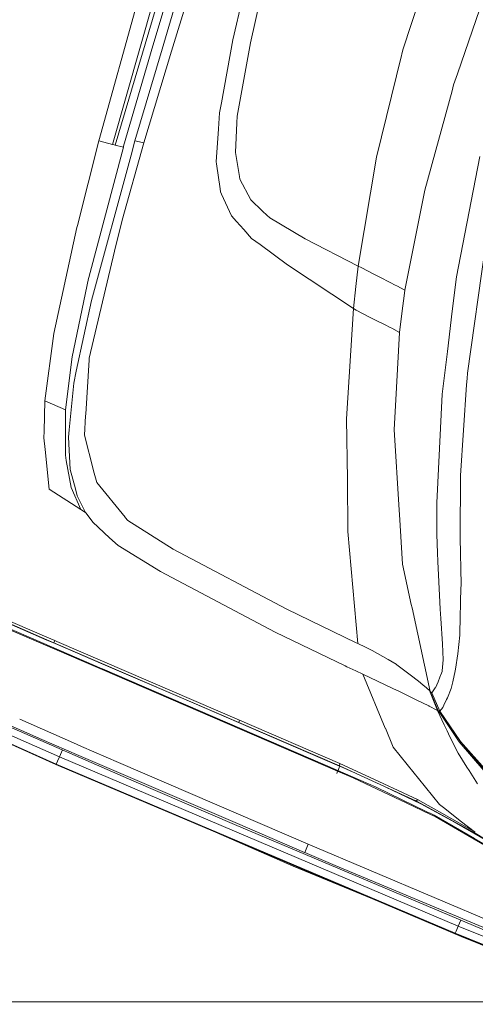
# Model space of a CAD drawing. Units: millimetres. Extents: x -559 to 7966, y 170 to 3606.
# Drawn here: x 83 to 427, y 1300 to 2044 of the extents above; entities that cross this region are included whole.
import ezdxf

# ---------------------------------------------------------------- set-up
doc = ezdxf.new("R2010")
doc.units = ezdxf.units.MM
doc.layers.add('1', color=7, linetype='Continuous', true_color=0xffffff)
doc.styles.add('blockfont', font='simplex.shx')
doc.dimstyles.get("Standard").update_dxf_attribs({"dimtxt": 0.18, "dimasz": 0.18, "dimexe": 0.18, "dimexo": 0.0625, "dimgap": 0.09, "dimtad": 0, "dimtih": 1, "dimtoh": 1, "dimdec": 4, "dimzin": 0, "dimdsep": 46, "dimtxsty": 'Standard', "dimcen": 0.09, "dimadec": 0, "dimazin": 0, "dimtfac": 1, "dimtdec": 4, "dimtofl": 0, "dimtmove": 0, "dimatfit": 3, "dimfxl": 1, "dimtolj": 1, "dimtzin": 0, "dimarcsym": 0})

# ---------------------------------------------------------------- blocks, each defined once
blk = doc.blocks.new('_U0')
at = {"layer": '1', "color": 18, "lineweight": 13}
for p, q in [((359.577038, 3282.339476), (-433.367694, 3282.339476)), ((-430.192694, 3282.339476), (-430.192694, 2515.444741)), ((-533.526027, 2413.857241), (-558.526027, 2413.857241)), ((-558.526027, 2413.857241), (-558.526027, 2320.107241)), ((-301.85936, 2413.857241), (-326.85936, 2413.857241)), ((-301.85936, 2320.107241), (-301.85936, 2413.857241)), ((-558.526027, 2320.107241), (-533.526027, 2320.107241)), ((-326.85936, 2320.107241), (-301.85936, 2320.107241)), ((-430.192694, 1301.625006), (-430.192694, 2068.519741)), ((773.46993, 1301.625006), (-433.367694, 1301.625006))]:
    blk.add_line(p, q, dxfattribs=at)
at = {"layer": '1', "color": 18, "lineweight": 70}
for points in [[(-430.192694, 3282.339476), (-416.795234, 3232.339525), (-443.590153, 3232.339427)], [(-430.192694, 1301.625006), (-443.590153, 1351.624957), (-416.795234, 1351.625055)]]:
    blk.add_solid(points, dxfattribs=at)
at = {"layer": '1', "color": 18, "linetype": 'Continuous', "lineweight": 13, "char_height": 50, "line_spacing_factor": 0.903614, "style": 'blockfont'}
for s, insert, attachment_point in [('\\W1.3321;78.0', (-534.001027, 2449.961408), 7), ('\\W1.2570;1981', (-534.001027, 2328.086408), 7), ('\\W1.0826;MAX HOOD\\PSWING\\PHIGHT', (-430.192694, 2070.107241), 8)]:
    blk.add_mtext(s, dxfattribs=dict(at, insert=insert, attachment_point=attachment_point))

msp = doc.modelspace()

# ---------------------------------------------------------------- linework, layer by layer
at = {"layer": '1', "color": 18, "linetype": 'Continuous', "lineweight": 13}
for p, q in [((243.864981, 2173.564516), (197.500673, 2020.178936)), ((152.879206, 1949.861057), (210.604159, 2152.899854)), ((183.218924, 2024.330847), (221.241919, 2149.230741)), ((207.50424, 2126.429699), (154.966322, 1949.345089)), ((142.51372, 1952.422388), (183.810679, 2101.597629)), ((213.201491, 2099.369131), (190.301863, 2021.81109)), ((397.801844, 2099.478714), (372.125116, 2021.29101)), ((243.854967, 2028.819703), (256.314722, 2083.874367)), ((256.997553, 2026.710413), (267.916647, 2074.775599)), ((436.073033, 2068.982653), (413.429228, 2003.123753)), ((235.114065, 1981.267311), (243.854967, 2028.819703)), ((256.997553, 2026.710413), (247.141329, 1971.260332)), ((161.269632, 1948.364265), (183.218924, 2024.330847)), ((169.84078, 1952.513374), (190.301863, 2021.81109)), ((176.560846, 1950.903051), (197.500673, 2020.178936)), ((352.242438, 1940.250002), (371.069399, 2016.987197)), ((371.32403, 2018.024676), (371.069399, 2016.987197)), ((372.125116, 2021.29101), (371.32403, 2018.024676)), ((410.563675, 1994.789414), (413.429228, 2003.123753)), ((409.345595, 1990.339495), (410.563675, 1994.789414)), ((388.81251, 1915.337585), (409.345595, 1990.339495)), ((235.114065, 1981.267311), (233.725516, 1973.712049)), ((232.872931, 1961.519696), (233.725516, 1973.712049)), ((245.759455, 1943.583854), (246.879545, 1966.019474)), ((247.141329, 1971.260332), (246.879545, 1966.019474)), ((232.872931, 1961.519696), (231.12723, 1936.547972)), ((142.51372, 1952.422388), (126.324621, 1888.585068)), ((152.879206, 1949.861057), (142.51372, 1952.422388)), ((160.040346, 1892.490484), (176.560846, 1950.903051)), ((169.84078, 1952.513374), (166.89345, 1941.722758)), ((173.201052, 1951.708071), (169.84078, 1952.513374)), ((173.201052, 1951.708071), (176.560846, 1950.903051)), ((161.114184, 1947.825901), (134.946314, 1849.264473)), ((152.879206, 1949.861057), (153.435675, 1949.723445)), ((154.966322, 1949.345089), (153.435675, 1949.723445)), ((161.114184, 1947.825901), (154.966322, 1949.345089)), ((161.114184, 1947.825901), (161.269632, 1948.364265)), ((245.759455, 1943.583854), (248.792616, 1925.491326)), ((166.89345, 1941.722758), (136.853186, 1831.755139)), ((231.12723, 1936.547972), (231.317965, 1935.234211)), ((231.317965, 1935.234211), (234.085528, 1916.136377)), ((338.532416, 1857.894383), (352.242438, 1940.250002)), ((430.248705, 1940.774225), (423.695294, 1906.816266)), ((248.792616, 1925.491326), (249.119249, 1923.543967)), ((257.38999, 1907.802068), (249.119249, 1923.543967)), ((234.085528, 1916.136377), (234.403578, 1913.940676)), ((235.1751, 1912.257008), (234.403578, 1913.940676)), ((388.81251, 1915.337585), (373.758284, 1839.559659)), ((235.1751, 1912.257008), (242.684332, 1895.868294)), ((257.38999, 1907.802068), (266.257731, 1899.457298)), ((412.660566, 1849.637233), (423.695294, 1906.816266)), ((269.543615, 1896.365233), (266.257731, 1899.457298)), ((160.040346, 1892.490484), (154.460875, 1869.082965)), ((242.684332, 1895.868294), (246.618715, 1891.477309)), ((252.047506, 1885.417797), (246.618715, 1891.477309)), ((269.543615, 1896.365233), (271.660772, 1894.372873)), ((298.461405, 1878.550716), (271.660772, 1894.372873)), ((125.987974, 1887.039535), (118.920294, 1854.56825)), ((126.324621, 1888.585068), (125.987974, 1887.039535)), ((252.047506, 1885.417797), (257.986036, 1878.790103)), ((257.986036, 1878.790103), (264.353243, 1874.059863)), ((338.532416, 1857.894383), (298.461405, 1878.550716)), ((154.460875, 1869.082965), (135.205237, 1788.300298)), ((285.02318, 1858.704194), (264.353243, 1874.059863)), ((434.290854, 1871.552162), (420.98209, 1776.781715)), ((118.920294, 1854.56825), (108.513323, 1806.756847)), ((334.886519, 1825.851515), (285.02318, 1858.704194)), ((336.768595, 1842.393287), (338.532416, 1857.894383)), ((340.814081, 1856.700413), (338.532416, 1857.894383)), ((350.898234, 1851.469696), (340.814081, 1856.700413)), ((122.466055, 1789.26513), (134.732214, 1848.456897)), ((134.946314, 1849.264473), (134.732214, 1848.456897)), ((350.898234, 1851.469696), (353.861776, 1849.932544)), ((353.861776, 1849.932544), (354.817358, 1849.436909)), ((362.659899, 1845.380753), (354.817358, 1849.436909)), ((412.660566, 1849.637233), (409.521547, 1823.798396)), ((334.886519, 1825.851515), (336.768595, 1842.393287)), ((362.659899, 1845.380753), (366.376845, 1843.458153)), ((366.376845, 1843.458153), (367.658106, 1842.795365)), ((373.758284, 1839.559659), (367.658106, 1842.795365)), ((373.758284, 1839.559659), (373.206106, 1835.269235)), ((136.853186, 1831.755139), (125.51066, 1778.471105)), ((371.767012, 1824.086249), (373.206106, 1835.269235)), ((329.713312, 1742.464971), (334.886519, 1825.851515)), ((336.969343, 1824.554078), (334.886519, 1825.851515)), ((347.022501, 1819.223903), (336.969343, 1824.554078)), ((371.767012, 1824.086249), (369.643179, 1807.580352)), ((409.521547, 1823.798396), (405.819861, 1793.32789)), ((349.959818, 1817.666471), (347.022501, 1819.223903)), ((350.94544, 1817.14379), (349.959818, 1817.666471)), ((350.94544, 1817.14379), (358.775583, 1813.314959)), ((362.499682, 1811.493695), (358.775583, 1813.314959)), ((363.795725, 1810.859837), (362.499682, 1811.493695)), ((369.643179, 1807.580352), (363.795725, 1810.859837)), ((101.789919, 1755.878348), (108.513323, 1806.756847)), ((369.643179, 1807.580352), (366.551367, 1752.187054)), ((122.466055, 1789.26513), (117.438761, 1749.206218)), ((135.119883, 1786.907848), (132.611242, 1745.902416)), ((135.119883, 1786.907848), (135.17758, 1787.849233)), ((135.205237, 1788.300298), (135.17758, 1787.849233)), ((401.903835, 1761.092592), (405.819861, 1793.32789)), ((125.51066, 1778.471105), (123.564688, 1769.328978)), ((420.720068, 1772.806644), (420.407978, 1768.067785)), ((420.98209, 1776.781715), (420.720068, 1772.806644)), ((123.564688, 1769.328978), (120.065657, 1734.015525)), ((420.407978, 1768.067785), (415.885893, 1699.429173)), ((401.903835, 1761.092592), (397.854773, 1678.76403)), ((101.118532, 1732.995556), (101.789919, 1755.878348)), ((117.438761, 1749.206218), (101.789919, 1755.878348)), ((117.438761, 1749.206218), (117.213694, 1714.805471)), ((365.550486, 1734.2527), (366.551367, 1752.187054)), ((132.536856, 1744.684678), (131.643263, 1730.080547)), ((132.611242, 1745.902416), (132.536856, 1744.684678)), ((329.713312, 1742.464971), (330.277411, 1696.517423)), ((365.550486, 1734.2527), (369.400469, 1673.296198)), ((101.118532, 1732.995556), (100.969759, 1727.921532)), ((100.969759, 1727.921532), (101.870981, 1719.155714)), ((120.065657, 1734.015525), (119.528738, 1728.598886)), ((120.977369, 1704.087771), (119.528738, 1728.598886)), ((131.643263, 1730.080547), (138.505427, 1703.446738)), ((101.870981, 1719.155714), (104.942766, 1689.266253)), ((117.213694, 1714.805471), (117.930857, 1710.792173)), ((117.930857, 1710.792173), (121.581999, 1690.356161)), ((120.977369, 1704.087771), (124.777762, 1689.537149)), ((138.505427, 1703.446738), (138.594595, 1703.101084)), ((138.594595, 1703.101084), (140.893904, 1694.175318)), ((415.885893, 1699.429173), (415.419069, 1652.503453)), ((121.581999, 1690.356161), (128.960577, 1673.833132)), ((124.777762, 1689.537149), (126.160589, 1684.242018)), ((140.893904, 1694.175318), (162.421194, 1667.993605)), ((330.277411, 1696.517423), (330.758539, 1657.327183)), ((128.960577, 1673.833132), (104.942766, 1689.266253)), ((126.160589, 1684.242018), (132.520643, 1671.603136)), ((397.854773, 1678.76403), (397.934881, 1661.388218)), ((132.520643, 1671.603136), (128.960577, 1673.833132)), ((132.980791, 1670.963779), (132.520643, 1671.603136)), ((132.980791, 1670.963779), (137.865988, 1664.17034)), ((162.421194, 1667.993605), (162.48509, 1667.91597)), ((164.402453, 1665.583782), (162.48509, 1667.91597)), ((369.602648, 1670.098342), (369.400469, 1673.296198)), ((369.602648, 1670.098342), (371.977774, 1632.491738)), ((137.865988, 1664.17034), (150.539843, 1652.506724)), ((198.728052, 1643.836863), (164.402453, 1665.583782)), ((397.964445, 1654.979452), (397.934881, 1661.388218)), ((150.539843, 1652.506724), (157.022444, 1646.541402)), ((330.758539, 1657.327183), (338.145224, 1572.495319)), ((398.385016, 1641.015239), (397.964445, 1654.979452)), ((415.419069, 1652.503453), (415.419308, 1652.487792)), ((415.419308, 1652.487792), (416.145531, 1617.131062)), ((189.185587, 1626.902528), (157.022444, 1646.541402)), ((284.475294, 1598.440878), (198.728052, 1643.836863)), ((398.580996, 1634.519152), (398.385016, 1641.015239)), ((-32.659563, 1629.947245), (145.079104, 1553.390585)), ((103.285207, 1575.439399), (-31.268152, 1633.39828)), ((371.977774, 1632.491738), (378.610102, 1601.996146)), ((398.580996, 1634.519152), (400.064675, 1603.784166)), ((-32.933267, 1629.477091), (144.954649, 1552.857704)), ((103.324722, 1577.328689), (-15.662702, 1628.602512)), ((275.767771, 1581.063919), (189.185587, 1626.902528)), ((416.127649, 1614.776187), (416.163412, 1616.257906)), ((416.163412, 1616.257906), (416.145531, 1617.131062)), ((416.127649, 1614.776187), (415.306774, 1580.659397)), ((378.610102, 1601.996146), (379.131762, 1599.597968)), ((400.064675, 1603.784166), (400.385824, 1598.452531)), ((103.27974, 1575.178004), (61.785189, 1593.049772)), ((336.820093, 1573.112689), (284.475294, 1598.440878)), ((392.915693, 1536.220573), (379.131762, 1599.597968)), ((400.800673, 1591.558285), (400.385824, 1598.452531)), ((400.800673, 1591.558285), (402.076689, 1572.202019)), ((328.590838, 1555.559404), (275.767771, 1581.063919)), ((415.265051, 1578.922234), (413.749424, 1564.714096)), ((415.265051, 1578.922234), (415.306774, 1580.659397)), ((109.512774, 1572.493427), (103.279801, 1575.177977)), ((108.617273, 1573.14261), (103.28528, 1575.439368)), ((109.229056, 1574.784406), (103.324875, 1577.328623)), ((108.617273, 1573.14261), (109.229056, 1574.784406)), ((248.270003, 1512.966104), (108.617273, 1573.14261)), ((110.774485, 1574.118294), (109.229056, 1574.784406)), ((145.486799, 1556.995966), (109.512774, 1572.493427)), ((248.907057, 1514.580868), (110.774485, 1574.118294)), ((338.145224, 1572.495319), (336.820093, 1573.112689)), ((338.175741, 1572.481386), (338.145224, 1572.495319)), ((338.175741, 1572.481386), (338.715998, 1572.230019)), ((338.715998, 1572.230019), (343.595472, 1569.948457)), ((402.076689, 1572.202019), (402.633158, 1560.313903)), ((-44.679197, 1563.537978), (99.524943, 1500.00795)), ((348.997084, 1567.348026), (343.595472, 1569.948457)), ((361.025778, 1560.399674), (348.997084, 1567.348026)), ((411.94245, 1553.198107), (413.749424, 1564.714096)), ((-36.798509, 1558.657177), (168.935267, 1468.427859)), ((204.990832, 1531.361781), (145.486799, 1556.995966)), ((329.981772, 1554.911561), (328.590838, 1555.559404)), ((367.075888, 1556.904547), (361.025778, 1560.399674)), ((367.075888, 1556.904547), (367.710558, 1556.537949)), ((377.660719, 1548.940204), (367.710558, 1556.537949)), ((402.017084, 1551.776893), (402.633158, 1560.313903)), ((144.954649, 1552.857704), (322.934118, 1476.149134)), ((145.079104, 1553.390585), (145.194498, 1553.340949)), ((145.194498, 1553.340949), (323.171583, 1476.657055)), ((336.647001, 1551.815309), (329.981772, 1554.911561)), ((342.04003, 1549.316622), (336.647001, 1551.815309)), ((364.118544, 1538.817994), (342.04003, 1549.316622)), ((358.958689, 1508.573584), (342.04003, 1549.316622)), ((379.780737, 1547.321118), (377.660719, 1548.940204)), ((401.49304, 1550.039209), (400.259701, 1547.093995)), ((401.49304, 1550.039209), (401.929823, 1551.428713)), ((402.017084, 1551.776893), (401.929823, 1551.428713)), ((409.953324, 1543.479867), (411.659924, 1551.818885)), ((411.659924, 1551.818885), (411.94245, 1553.198107)), ((385.258642, 1543.138258), (379.780737, 1547.321118)), ((385.258642, 1543.138258), (387.892691, 1540.876694)), ((387.892691, 1540.876694), (388.365713, 1540.470369)), ((398.784128, 1543.570362), (396.762339, 1539.160423)), ((398.784128, 1543.570362), (400.259701, 1547.093995)), ((409.953324, 1543.479867), (408.743111, 1538.438953)), ((112.715689, 1486.765675), (-0.612768, 1536.976881)), ((365.107504, 1538.347654), (364.118544, 1538.817994)), ((369.108168, 1536.445282), (365.107504, 1538.347654)), ((381.658999, 1530.35111), (369.108168, 1536.445282)), ((392.33729, 1537.060373), (388.365713, 1540.470369)), ((392.401663, 1536.983423), (392.33729, 1537.060373)), ((398.392645, 1521.967821), (392.33729, 1537.060373)), ((392.915693, 1536.220573), (392.401663, 1536.983423)), ((392.915693, 1536.220573), (399.012533, 1521.635033)), ((394.128767, 1535.235189), (392.915693, 1536.220573)), ((394.143549, 1535.237752), (394.128767, 1535.235189)), ((394.143549, 1535.237752), (396.72753, 1539.0848)), ((394.143549, 1535.237752), (400.128809, 1521.481775)), ((396.72753, 1539.0848), (396.762339, 1539.160423)), ((408.743111, 1538.438953), (405.849186, 1531.491302)), ((110.040156, 1481.167577), (-2.94927, 1531.475328)), ((110.289065, 1481.440477), (-2.801451, 1531.822704)), ((300.481764, 1490.211628), (204.990832, 1531.361781)), ((382.214514, 1530.081265), (381.658999, 1530.35111)), ((387.000052, 1527.757622), (382.214514, 1530.081265)), ((391.807047, 1525.317989), (387.000052, 1527.757622)), ((402.298657, 1524.293385), (403.094498, 1525.882758)), ((405.207363, 1530.102856), (403.094498, 1525.882758)), ((405.207363, 1530.102856), (405.849186, 1531.491302)), ((392.12176, 1525.158338), (391.807047, 1525.317989)), ((397.96969, 1522.190757), (392.12176, 1525.158338)), ((398.392645, 1521.967821), (397.96969, 1522.190757)), ((403.31122, 1511.182703), (398.392645, 1521.967821)), ((399.012533, 1521.635033), (398.392645, 1521.967821)), ((399.019209, 1521.631636), (399.012533, 1521.635033)), ((414.85664, 1498.214014), (399.019209, 1521.631636)), ((399.056402, 1521.612443), (399.019209, 1521.631636)), ((399.056402, 1521.612443), (414.85664, 1498.214014)), ((400.131432, 1521.477126), (399.056402, 1521.612443)), ((400.128809, 1521.481775), (400.131432, 1521.477126)), ((402.298657, 1524.293385), (400.131432, 1521.477126)), ((400.131432, 1521.477126), (415.655104, 1498.600684)), ((82.734521, 1515.296568), (125.620333, 1496.402897)), ((248.270003, 1512.966104), (248.907057, 1514.580868)), ((324.43091, 1480.138175), (248.270003, 1512.966104)), ((324.686018, 1481.924467), (248.907057, 1514.580868)), ((403.31122, 1511.182703), (405.644623, 1506.486781)), ((359.015909, 1508.43548), (358.958689, 1508.573584)), ((364.948717, 1494.147442), (359.015909, 1508.43548)), ((405.644623, 1506.486781), (407.813278, 1502.122708)), ((127.426592, 1487.996511), (99.524943, 1500.00795)), ((129.31296, 1494.807847), (125.620333, 1496.402897)), ((407.813278, 1502.122708), (413.97616, 1489.720725)), ((414.85664, 1498.214014), (433.613325, 1476.977441)), ((414.85664, 1498.214014), (433.42255, 1476.616234)), ((434.027674, 1477.767937), (415.655104, 1498.600684)), ((115.011928, 1492.077189), (112.715689, 1486.765675)), ((129.31296, 1494.807847), (157.348512, 1482.698027)), ((300.481764, 1490.211628), (324.355093, 1479.922853)), ((364.948717, 1494.147442), (380.80403, 1474.458449)), ((413.97616, 1489.720725), (420.661417, 1479.19511)), ((110.289065, 1481.440477), (110.040156, 1481.167577)), ((411.392656, 1353.273056), (110.040156, 1481.167577)), ((111.335245, 1483.605854), (110.289065, 1481.440477)), ((411.642996, 1353.550456), (110.289065, 1481.440477)), ((112.715689, 1486.765675), (111.335245, 1483.605854)), ((112.715689, 1486.765675), (414.071289, 1358.878903)), ((127.426592, 1487.996511), (247.268644, 1436.405562)), ((157.348654, 1482.697966), (300.600496, 1420.821033)), ((324.43091, 1480.138175), (324.686018, 1481.924467)), ((350.38468, 1469.968133), (324.686018, 1481.924467)), ((111.860715, 1480.394928), (111.865488, 1480.392806)), ((111.865488, 1480.392806), (111.865552, 1480.392876)), ((421.952215, 1348.790638), (111.865488, 1480.392806)), ((418.125597, 1350.415044), (125.85537, 1474.455573)), ((322.934118, 1476.149134), (322.209583, 1474.354184)), ((322.934118, 1476.149134), (323.171583, 1476.657055)), ((322.934118, 1476.149134), (334.641424, 1471.084081)), ((323.171583, 1476.657055), (352.108923, 1463.985376)), ((323.284428, 1476.60764), (324.162451, 1478.773408)), ((324.587313, 1479.822718), (324.162451, 1478.773408)), ((324.43894, 1480.134478), (324.355093, 1479.922853)), ((324.587313, 1479.822718), (324.355093, 1479.922853)), ((324.43091, 1480.138175), (361.732451, 1462.964378)), ((324.668888, 1480.028609), (324.587313, 1479.822718)), ((334.672363, 1475.422964), (324.587313, 1479.822718)), ((380.80403, 1474.458449), (384.050814, 1470.426075)), ((420.661417, 1479.19511), (422.29983, 1476.6156)), ((422.29983, 1476.6156), (428.689209, 1466.555648)), ((244.947878, 1435.729735), (168.935267, 1468.427859)), ((375.236541, 1451.845562), (334.641424, 1471.084081)), ((350.38468, 1469.968133), (376.263586, 1457.927786)), ((384.050814, 1470.426075), (399.870363, 1450.780921)), ((390.443666, 1445.390517), (352.108923, 1463.985376)), ((385.916201, 1451.353572), (359.426307, 1464.026137)), ((382.562128, 1453.374319), (361.732451, 1462.964378)), ((393.081156, 1443.388782), (375.23681, 1451.845435)), ((383.156267, 1454.720996), (376.263586, 1457.927786)), ((381.152484, 1454.023324), (383.592735, 1452.810488)), ((382.562128, 1453.374319), (383.156267, 1454.720996)), ((382.562128, 1453.374319), (391.268698, 1448.611073)), ((401.567188, 1444.300734), (383.156267, 1454.720996)), ((385.916201, 1451.353572), (411.616941, 1437.255159)), ((393.340555, 1443.985336), (390.443924, 1445.390392)), ((420.390552, 1432.678805), (391.268698, 1448.611073)), ((393.340555, 1443.985336), (395.8697, 1442.758344)), ((399.870363, 1450.780921), (402.815787, 1448.493384)), ((426.07185, 1430.431567), (401.567188, 1444.300734)), ((402.815787, 1448.493384), (416.561571, 1437.817656)), ((297.896353, 1414.610647), (247.268644, 1436.405562)), ((393.081156, 1443.388782), (396.716086, 1441.666029)), ((395.8697, 1442.758344), (426.248284, 1425.249482)), ((421.340557, 1427.33269), (396.716086, 1441.666029)), ((417.188021, 1434.038201), (404.249344, 1441.509494)), ((426.07185, 1430.431567), (416.561571, 1437.817656)), ((218.456868, 1435.154957), (289.226977, 1404.292546)), ((245.052305, 1435.684912), (244.947878, 1435.729735)), ((245.052305, 1435.684912), (454.6549, 1347.039275)), ((449.501975, 1415.378871), (417.188126, 1434.03814)), ((425.560204, 1429.850541), (420.390675, 1432.678737)), ((425.560204, 1429.850541), (425.966504, 1430.311936)), ((425.581423, 1429.838173), (425.560204, 1429.850541)), ((425.581423, 1429.838173), (425.991333, 1430.301397)), ((449.956494, 1415.185939), (425.581423, 1429.838173)), ((425.966512, 1430.311946), (426.07185, 1430.431567)), ((425.991342, 1430.301406), (426.093784, 1430.417173)), ((426.093784, 1430.417173), (426.07185, 1430.431567)), ((426.941885, 1429.897924), (426.093784, 1430.417173)), ((421.341191, 1427.332321), (421.340791, 1427.332554)), ((454.575268, 1407.987528), (421.341193, 1427.33232)), ((426.24853, 1425.24934), (426.248862, 1425.249149)), ((426.248871, 1425.249144), (446.181503, 1413.760863)), ((297.896353, 1414.610647), (298.060862, 1414.54082)), ((298.060862, 1414.54082), (298.60541, 1415.878884)), ((298.060862, 1414.54082), (321.127382, 1404.744051)), ((300.600496, 1420.821033), (298.60541, 1415.878884)), ((300.600496, 1420.821033), (512.658325, 1331.078939)), ((296.883074, 1401.643597), (277.060325, 1410.283392)), ((362.169323, 1374.16276), (289.226977, 1404.292546)), ((316.159189, 1393.689663), (296.883074, 1401.643597)), ((531.50293, 1316.528909), (321.127382, 1404.744051)), ((416.017174, 1363.380035), (414.071289, 1358.878903)), ((412.368027, 1354.999028), (411.642996, 1353.550456)), ((414.071289, 1358.878903), (412.368027, 1354.999028)), ((414.071289, 1358.878903), (529.623715, 1311.852239)), ((411.642996, 1353.550456), (411.392656, 1353.273056)), ((527.285544, 1306.341223), (411.392656, 1353.273056)), ((527.432886, 1306.687288), (411.642996, 1353.550456)), ((418.213239, 1350.511002), (418.125597, 1350.415044)), ((537.107674, 1302.194767), (418.125597, 1350.415044)), ((421.952215, 1348.790638), (422.001481, 1348.844251)), ((542.721716, 1299.829058), (421.952215, 1348.790638))]:
    msp.add_line(p, q, dxfattribs=at)

# ---------------------------------------------------------------- dimensions: what is measured, and where the dimension line sits
dim = msp.add_linear_dim(base=(-430.192694, 3282.339476), p1=(775.05743, 1301.625006), p2=(361.164538, 3282.339476), angle=90, text='<>\\P[\\C18;\\H50.00;\\Fsimplex.shx;1981\\Fsimplex.shx;\\H50.00;\\C18; ]\\P\\C18;\\H50.00;\\Fsimplex.shx;MAX HOOD\\Fsimplex.shx;\\H50.00;\\C18;\\P\\C18;\\H50.00;\\Fsimplex.shx;SWING\\Fsimplex.shx;\\H50.00;\\C18;\\P\\C18;\\H50.00;\\Fsimplex.shx;HIGHT\\Fsimplex.shx;\\H50.00;\\C18;', dimstyle='Standard', override={"dimtxt": 50, "dimasz": 50, "dimexe": 3.175, "dimexo": 1.5875, "dimgap": 1.5875, "dimtih": 1, "dimtoh": 1, "dimdec": 1, "dimlfac": 0.03937, "dimdsep": 46, "dimlunit": 2, "dimtxsty": 'blockfont', "dimsah": 1, "dimse1": 0, "dimse2": 0, "dimsd1": 0, "dimsd2": 0, "dimclrd": 18, "dimclre": 18, "dimclrt": 18, "dimtol": 0, "dimtm": -0.1, "dimtfac": 1, "dimtdec": 2, "dimtofl": 1, "dimtmove": 0, "dimlwd": 13, "dimlwe": 13}, dxfattribs=at)
dim.commit()
dim.dimension.update_dxf_attribs({"geometry": '_U0', "text_midpoint": (-430.192694, 2291.982241), "dimtype": 160})

doc.saveas('drawing.dxf')
